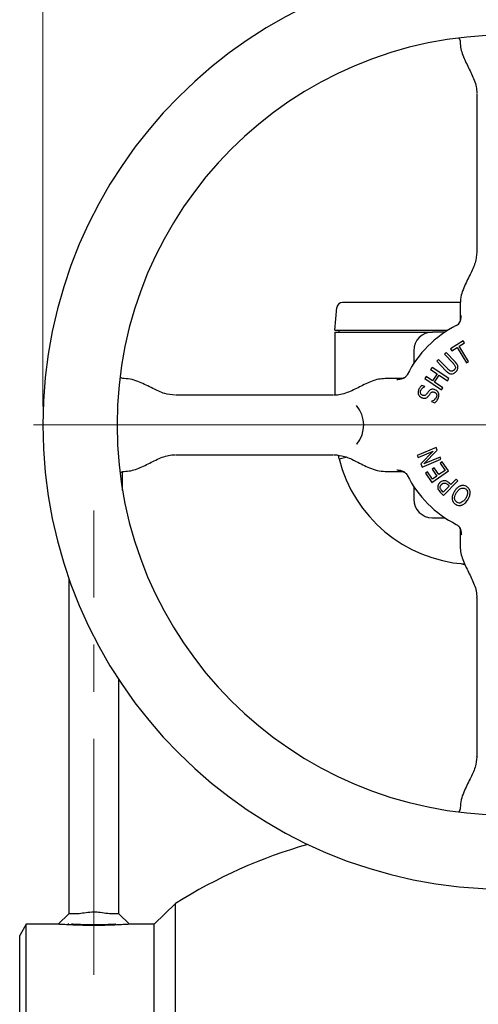
# Model space of a CAD drawing. Units: millimetres. Extents: x 10 to 410, y 6 to 287.
# Drawn here: x 54 to 79, y 204 to 257 of the extents above; entities that cross this region are included whole.
import ezdxf

# ---------------------------------------------------------------- set-up
doc = ezdxf.new("R2010")
doc.units = ezdxf.units.MM
doc.linetypes.add('CENTERX2', pattern=[20.32, 12.7, -2.54, 2.54, -2.54])
doc.styles.add('SLDTEXTSTYLE0', font='TXT', dxfattribs={"width": 0.605})
doc.dimstyles.new('SLDDIMSTYLE0', dxfattribs={"dimtxt": 3.5, "dimasz": 3, "dimexe": 0, "dimexo": 0.0625, "dimgap": 0.875, "dimtad": 1, "dimdec": 1, "dimlfac": 5, "dimrnd": 1e-09, "dimzin": 12, "dimdsep": 46, "dimtxsty": 'SLDTEXTSTYLE0', "dimsah": 1, "dimcen": 0.09, "dimadec": 0, "dimazin": 3, "dimtfac": 1, "dimtdec": 1, "dimtofl": 0, "dimtmove": 0, "dimatfit": 3, "dimfxl": 1, "dimfrac": 2, "dimtolj": 1, "dimtzin": 12, "dimarcsym": 0})

# ---------------------------------------------------------------- blocks, each defined once
blk = doc.blocks.new('_D_5')
at = {"color": 7, "linetype": 'Continuous', "lineweight": 18, "transparency": 16777216}
for p, q in [((55.031, 236.489), (55.031, 273.472)), ((105.031, 236.489), (105.031, 273.472)), ((105.031, 272.472), (55.031, 272.472))]:
    blk.add_line(p, q, dxfattribs=at)
for points in [[(55.031, 272.472), (58.031, 271.872), (58.031, 273.072)], [(105.031, 272.472), (102.031, 273.072), (102.031, 271.872)]]:
    blk.add_solid(points, dxfattribs=at)
at = {"color": 7, "linetype": 'Continuous', "lineweight": 18, "transparency": 16777216, "char_height": 3.5, "attachment_point": 1, "style": 'SLDTEXTSTYLE0'}
for s, insert in [('%%c', (73.469, 276.984)), ('250', (78.572, 276.993))]:
    blk.add_mtext(s, dxfattribs=dict(at, insert=insert))
blk = doc.blocks.new('SW_CENTERMARKSYMBOL_0')
at = {"color": 0, "linetype": 'Continuous', "lineweight": 18}
for p, q in [((0, 1), (0, 25.5)), ((-1, 0), (-25.5, 0)), ((0, 0), (-0.5, 0)), ((0, 0), (0, 0.5)), ((0, 0), (0, -0.5)), ((0, 0), (0.5, 0)), ((1, 0), (25.5, 0)), ((0, -1), (0, -25.5))]:
    blk.add_line(p, q, dxfattribs=at)

msp = doc.modelspace()

# ---------------------------------------------------------------- linework, layer by layer
at = {"color": 7, "linetype": 'Continuous', "lineweight": 25}
for p, q in [((77.530504, 256.119745), (77.530504, 256.105128)), ((78.430506, 253.353535), (78.430505, 253.354485)), ((78.430505, 253.322294), (78.430505, 244.822038)), ((78.430506, 253.355331), (78.430508, 253.35584)), ((78.430508, 253.353026), (78.430506, 253.353535)), ((78.430508, 253.35584), (78.430514, 253.356638)), ((78.430514, 253.352228), (78.430508, 253.353026)), ((78.430519, 253.354433), (78.430514, 253.352228)), ((78.430505, 244.789847), (78.430506, 244.790797)), ((78.430506, 244.789001), (78.430505, 244.789847)), ((78.430508, 244.791306), (78.430506, 244.790797)), ((78.430506, 244.789001), (78.430508, 244.788491)), ((78.430514, 244.792104), (78.430508, 244.791306)), ((78.430508, 244.788491), (78.430514, 244.787694)), ((70.780505, 240.589064), (70.887778, 241.815211)), ((77.537004, 242.089064), (71.780505, 242.089064)), ((77.530504, 242.039203), (77.530504, 241.195667)), ((70.780505, 240.589064), (71.780505, 240.589064)), ((70.780505, 240.489064), (70.780505, 237.089518)), ((70.780505, 240.489064), (71.780505, 240.489064)), ((70.980505, 240.589064), (70.980505, 240.489064)), ((71.780505, 240.589064), (76.869808, 240.589064)), ((71.780505, 240.489064), (75.050709, 240.489064)), ((76.71388, 240.489064), (76.030505, 240.489064)), ((77.698964, 240.01829), (77.002761, 239.586644)), ((77.475744, 239.725667), (77.768149, 239.906897)), ((77.985277, 238.904148), (77.475744, 239.725667)), ((77.768149, 239.906897), (77.698964, 240.01829)), ((75.030505, 239.489064), (75.030505, 238.805689)), ((76.773144, 239.397615), (76.675676, 239.304062)), ((76.675676, 239.304062), (77.146265, 238.813022)), ((77.246344, 238.903963), (76.773144, 239.397615)), ((77.002761, 239.586644), (77.071946, 239.475252)), ((77.071946, 239.475252), (77.364351, 239.656482)), ((77.364351, 239.656482), (77.873885, 238.834963)), ((76.369347, 239.010352), (76.271878, 238.9168)), ((76.271878, 238.9168), (76.745079, 238.423149)), ((76.837325, 238.52214), (76.369347, 239.010352)), ((77.873885, 238.834963), (77.985277, 238.904148)), ((75.68911, 238.096322), (75.615356, 237.98493)), ((76.037212, 237.865923), (75.68911, 238.096322)), ((76.011757, 238.583664), (75.938003, 238.472272)), ((75.938003, 238.472272), (76.286104, 238.241872)), ((76.91682, 237.984712), (76.011757, 238.583664)), ((76.286104, 238.241872), (76.037212, 237.865923)), ((76.148604, 237.792169), (76.397496, 238.168118)), ((76.397496, 238.168118), (76.843066, 237.87332)), ((59.414441, 237.989064), (59.399795, 237.989064)), ((74.323905, 237.989064), (73.480365, 237.989064)), ((75.615632, 237.556177), (75.457029, 237.619053)), ((75.615356, 237.98493), (76.52042, 237.385978)), ((76.594174, 237.497371), (76.148604, 237.792169)), ((76.843066, 237.87332), (76.91682, 237.984712)), ((62.163729, 237.08906), (62.164238, 237.089063)), ((62.164238, 237.089063), (62.165188, 237.089064)), ((62.167341, 237.089055), (62.165136, 237.08905)), ((62.165188, 237.089064), (62.166034, 237.089063)), ((62.166034, 237.089063), (62.166543, 237.08906)), ((62.166543, 237.08906), (62.167341, 237.089055)), ((70.697531, 237.089064), (62.197275, 237.089064)), ((70.728772, 237.089063), (70.729618, 237.089064)), ((70.729618, 237.089064), (70.730568, 237.089063)), ((70.731077, 237.08906), (70.730568, 237.089063)), ((70.731875, 237.089055), (70.731077, 237.08906)), ((75.612151, 237.547039), (75.615632, 237.556177)), ((76.52042, 237.385978), (76.594174, 237.497371)), ((75.991799, 236.75685), (75.988318, 236.748365)), ((75.988318, 236.748365), (76.159105, 236.680702)), ((71.943758, 234.459852), (71.969233, 234.490593)), ((62.163729, 233.889068), (62.162931, 233.889074)), ((62.165084, 233.889064), (62.164238, 233.889066)), ((62.166034, 233.889066), (62.165084, 233.889064)), ((62.165136, 233.889078), (62.167341, 233.889074)), ((62.166543, 233.889068), (62.166034, 233.889066)), ((62.167341, 233.889074), (62.166543, 233.889068)), ((62.197275, 233.889064), (70.697531, 233.889064)), ((70.727465, 233.889074), (70.728263, 233.889068)), ((70.729722, 233.889064), (70.728772, 233.889066)), ((70.730568, 233.889066), (70.729722, 233.889064)), ((70.730568, 233.889066), (70.731078, 233.889068)), ((70.731078, 233.889068), (70.731875, 233.889074)), ((76.232589, 234.270473), (75.216133, 233.847313)), ((75.262474, 233.73592), (76.067241, 234.070968)), ((76.067241, 234.070968), (75.407372, 233.387819)), ((75.570327, 233.39043), (76.28785, 234.137542)), ((76.28785, 234.137542), (76.232589, 234.270473)), ((71.004385, 233.67025), (70.964218, 233.849226)), ((71.004385, 233.67025), (71.361035, 233.759402)), ((75.216133, 233.847313), (75.262474, 233.73592)), ((75.407372, 233.387819), (75.476992, 233.22073)), ((75.476992, 233.22073), (76.493448, 233.643891)), ((76.446889, 233.755283), (75.570327, 233.39043)), ((76.493448, 233.643891), (76.446889, 233.755283)), ((76.558296, 233.511946), (76.446903, 233.435581)), ((76.446903, 233.435581), (76.713853, 233.045708)), ((76.901393, 233.01068), (76.558296, 233.511946)), ((59.330505, 231.952117), (59.330505, 232.976556)), ((59.399824, 232.989064), (59.414441, 232.989064)), ((73.480365, 232.989064), (74.323902, 232.989064)), ((75.764625, 232.968473), (75.653232, 232.892326)), ((75.653232, 232.892326), (75.99633, 232.39106)), ((76.031575, 232.5786), (75.764625, 232.968473)), ((75.99633, 232.39106), (76.901393, 233.01068)), ((76.131872, 233.179074), (76.020479, 233.10271)), ((76.020479, 233.10271), (76.268284, 232.740684)), ((76.379676, 232.817049), (76.131872, 233.179074)), ((76.713853, 233.045708), (76.379676, 232.817049)), ((76.268284, 232.740684), (76.031575, 232.5786)), ((76.634262, 231.696673), (77.411181, 232.47642)), ((77.022395, 232.281266), (76.943637, 232.359589)), ((77.313713, 232.573671), (77.022395, 232.281266)), ((77.411181, 232.47642), (77.313713, 232.573671)), ((75.030505, 232.17244), (75.030505, 231.489064)), ((76.456948, 231.873335), (76.634262, 231.696673)), ((76.620121, 231.877468), (76.543539, 231.953616)), ((76.939069, 232.197722), (76.620121, 231.877468)), ((76.875975, 232.260597), (76.939069, 232.197722)), ((76.030505, 230.489064), (76.71388, 230.489064)), ((77.530504, 229.782465), (77.530504, 228.938925)), ((77.557615, 228.023984), (77.80129, 227.955404)), ((56.430505, 227.240428), (56.430505, 209.16475)), ((78.430505, 226.188178), (78.430506, 226.189128)), ((78.430506, 226.187332), (78.430505, 226.188178)), ((78.430505, 226.156091), (78.430505, 217.655835)), ((78.430508, 226.189637), (78.430506, 226.189128)), ((78.430514, 226.190435), (78.430508, 226.189637)), ((59.130505, 209.16475), (59.130505, 221.770828)), ((78.430505, 217.623748), (78.430506, 217.624594)), ((78.430506, 217.622798), (78.430505, 217.623748)), ((78.430506, 217.624594), (78.430508, 217.625103)), ((78.430508, 217.622289), (78.430506, 217.622798)), ((78.430508, 217.625103), (78.430514, 217.625901)), ((78.430514, 217.625901), (78.430519, 217.623696)), ((77.530504, 214.873), (77.530504, 214.858355)), ((62.180505, 209.719064), (61.037409, 208.599064)), ((62.180505, 186.689064), (62.180505, 209.719064)), ((56.430505, 209.16475), (55.864819, 208.599064)), ((59.69619, 208.599064), (59.130505, 209.16475)), ((54.126915, 208.599064), (53.780505, 207.999064)), ((55.864819, 208.599064), (54.126915, 208.599064)), ((54.126915, 164.779064), (54.126915, 208.599064)), ((56.430505, 208.599064), (56.380505, 208.599064)), ((61.037409, 208.599064), (59.69619, 208.599064)), ((61.037409, 186.689064), (61.037409, 208.599064)), ((53.780505, 165.379064), (53.780505, 207.999064))]:
    msp.add_line(p, q, dxfattribs=at)
at = {"color": 7, "linetype": 'CENTERX2', "lineweight": 18}
msp.add_line((57.780505, 205.879064), (57.780505, 230.879064), dxfattribs=at)
at = {"color": 7, "linetype": 'Continuous', "lineweight": 25}
for centre, radius, start, end in [((80.030505, 235.489064), 25, 90, 270), ((80.030505, 235.489064), 21, 90, 270), ((71.186637, 241.789064), 0.3, 90, 175), ((80.030505, 235.489064), 6, 116.8319726, 153.1680274), ((76.030505, 239.489064), 1, 90, 180), ((70.72967, 235.489064), 1.6, 319.7686419, 40.8838384), ((78.280505, 235.489064), 7.5, 194.0346479, 266.0213474), ((80.030505, 235.489064), 6, 206.8319726, 243.1680274), ((76.030505, 231.489064), 1, 180, 270), ((77.044189, 185.989064), 28, 106.0218883, 122.0626249)]:
    msp.add_arc(centre, radius, start, end, dxfattribs=at)
for points, knots in [([(77.457589, 256.31398), (77.461143, 256.310408), (77.484628, 256.286801), (77.519726, 256.218937), (77.526743, 256.154028), (77.530504, 256.119234)], [0, 0, 0, 0, 0.07640181, 0.504920175, 1, 1, 1, 1]), ([(77.530503, 256.105139), (77.538655, 255.986523), (77.555006, 255.748576), (77.704214, 255.283085), (77.98049, 254.729888), (78.256767, 254.176697), (78.405974, 253.711217), (78.422326, 253.473273), (78.430477, 253.354659)], [0, 0, 0, 0, 0.122887215, 0.246515098, 0.499999982, 0.753484881, 0.877112777, 1, 1, 1, 1]), ([(78.430477, 244.790125), (78.408536, 244.599691), (78.360631, 244.183914), (78.050989, 243.556946), (77.760112, 242.990502), (77.566371, 242.469552), (77.542621, 242.184594), (77.530503, 242.039214)], [0, 0, 0, 0, 0.199601093, 0.435792, 0.706476411, 0.850249492, 1, 1, 1, 1]), ([(71.780505, 242.089064), (71.705824, 242.089064), (71.590528, 242.089064), (71.452128, 242.089064), (71.357644, 242.089064), (71.280883, 242.089064), (71.206932, 242.089064), (71.194613, 242.089064), (71.186637, 242.089064)], [0, 0, 0, 0, 0.239442945, 0.369663805, 0.499999948, 0.630220859, 0.760557055, 1, 1, 1, 1]), ([(77.502101, 241.017862), (77.517282, 241.050326), (77.547621, 241.115201), (77.579753, 241.249442), (77.589897, 241.345517), (77.59666, 241.409564)], [0, 0, 0, 0, 0.250316427, 0.500235973, 1, 1, 1, 1]), ([(77.322251, 240.843069), (77.362646, 240.868183), (77.435575, 240.913522), (77.481579, 240.985675), (77.502101, 241.017862)], [0, 0, 0, 0, 0.5539008098, 1, 1, 1, 1]), ([(77.530505, 241.194305), (77.526393, 241.150214), (77.52025, 241.084357), (77.485436, 241.006005), (77.455134, 240.956741), (77.431704, 240.926734), (77.422246, 240.917112), (77.422087, 240.91695)], [0, 0, 0, 0, 0.407360115, 0.608456354, 0.804242174, 0.996714378, 1, 1, 1, 1]), ([(75.050709, 240.489064), (75.139291, 240.489064), (75.318388, 240.489064), (75.652162, 240.489064), (75.87964, 240.489064), (76.030505, 240.489064)], [0, 0, 0, 0, 0.247894005, 0.501199727, 1, 1, 1, 1]), ([(77.146265, 238.813022), (77.155312, 238.803254), (77.184271, 238.771983), (77.23331, 238.716096), (77.255035, 238.659593), (77.266143, 238.630704)], [0, 0, 0, 0, 0.181683884, 0.581613599, 1, 1, 1, 1]), ([(77.266143, 238.630704), (77.268588, 238.617476), (77.274434, 238.585853), (77.263654, 238.530113), (77.236717, 238.481551), (77.211718, 238.455794), (77.203049, 238.446863)], [0, 0, 0, 0, 0.197213971, 0.471477255, 0.816728562, 1, 1, 1, 1]), ([(77.411257, 238.599375), (77.410293, 238.612701), (77.406878, 238.65989), (77.377439, 238.738554), (77.318211, 238.825283), (77.270479, 238.877541), (77.246344, 238.903963)], [0, 0, 0, 0, 0.1130914121, 0.4004738162, 0.696866554, 1, 1, 1, 1]), ([(74.6765, 238.197318), (74.645823, 238.149767), (74.599153, 238.077424), (74.526578, 238.032771), (74.501707, 238.017468)], [0, 0, 0, 0, 0.657295613, 1, 1, 1, 1]), ([(76.745079, 238.423149), (76.754433, 238.413655), (76.801388, 238.366), (76.882251, 238.295164), (76.980709, 238.252761), (77.031232, 238.246898), (77.04227, 238.245617)], [0, 0, 0, 0, 0.1132484433, 0.5684486388, 0.9057179125, 1, 1, 1, 1]), ([(77.01725, 238.391819), (77.004585, 238.396184), (76.956827, 238.412645), (76.897699, 238.461491), (76.854504, 238.504883), (76.837325, 238.52214)], [0, 0, 0, 0, 0.178552596, 0.673310903, 1, 1, 1, 1]), ([(77.203049, 238.446863), (77.193124, 238.437931), (77.165256, 238.412854), (77.11132, 238.385644), (77.055265, 238.382153), (77.025887, 238.389623), (77.01725, 238.391819)], [0, 0, 0, 0, 0.196993334, 0.55308684, 0.868610572, 1, 1, 1, 1]), ([(77.04227, 238.245617), (77.055622, 238.24503), (77.095954, 238.243256), (77.167386, 238.259138), (77.239469, 238.298376), (77.279708, 238.334446), (77.296384, 238.349395)], [0, 0, 0, 0, 0.141542861, 0.427577791, 0.762773982, 1, 1, 1, 1]), ([(77.296384, 238.349395), (77.305805, 238.35878), (77.345911, 238.398734), (77.402728, 238.479479), (77.408556, 238.561406), (77.411257, 238.599375)], [0, 0, 0, 0, 0.14144155, 0.602112148, 1, 1, 1, 1]), ([(59.400343, 237.989064), (59.364798, 237.992346), (59.29929, 237.998393), (59.244084, 238.033904), (59.218832, 238.050146)], [0, 0, 0, 0, 0.542602215, 1, 1, 1, 1]), ([(62.165362, 237.089092), (61.974928, 237.111033), (61.559151, 237.158938), (60.932183, 237.46858), (60.365739, 237.759457), (59.844789, 237.953198), (59.559832, 237.976948), (59.414451, 237.989065)], [0, 0, 0, 0, 0.199601093, 0.435792, 0.706476411, 0.850249492, 1, 1, 1, 1]), ([(73.480372, 237.98907), (73.361756, 237.980919), (73.123809, 237.964567), (72.658319, 237.815359), (72.105123, 237.539081), (71.551933, 237.262803), (71.086453, 237.113595), (70.84851, 237.097243), (70.729896, 237.089092)], [0, 0, 0, 0, 0.122887194, 0.246515064, 0.499999981, 0.753484915, 0.877112797, 1, 1, 1, 1]), ([(74.501707, 238.017468), (74.469354, 238.002332), (74.404479, 237.971979), (74.270221, 237.939823), (74.174043, 237.92967), (74.110005, 237.922909)], [0, 0, 0, 0, 0.249478144, 0.500273744, 1, 1, 1, 1]), ([(74.589071, 238.086622), (74.580558, 238.079519), (74.559142, 238.06165), (74.513061, 238.033985), (74.435498, 237.999402), (74.36947, 237.99321), (74.325263, 237.989064)], [0, 0, 0, 0, 0.138383531, 0.348136628, 0.563578987, 1, 1, 1, 1]), ([(75.457029, 237.619053), (75.447014, 237.610235), (75.41692, 237.583737), (75.371389, 237.530819), (75.322881, 237.458983), (75.298971, 237.404305), (75.286894, 237.376687)], [0, 0, 0, 0, 0.133845477, 0.402188895, 0.698043809, 1, 1, 1, 1]), ([(75.286894, 237.376687), (75.282296, 237.364169), (75.264754, 237.316405), (75.253885, 237.227409), (75.28169, 237.119859), (75.340019, 237.030658), (75.406887, 236.980321), (75.450138, 236.961744), (75.462685, 236.956355)], [0, 0, 0, 0, 0.0788019586, 0.3006583226, 0.516479597, 0.7220000853, 0.9193482788, 1, 1, 1, 1]), ([(75.494232, 237.088851), (75.48203, 237.09439), (75.452559, 237.107767), (75.414548, 237.14319), (75.389003, 237.194031), (75.379658, 237.252016), (75.387429, 237.302038), (75.398048, 237.33118), (75.40155, 237.340789)], [0, 0, 0, 0, 0.133151606, 0.321592725, 0.503896015, 0.690908255, 0.898073946, 1, 1, 1, 1]), ([(75.40155, 237.340789), (75.406904, 237.353026), (75.426424, 237.397636), (75.474128, 237.45627), (75.541672, 237.512237), (75.58841, 237.535316), (75.612151, 237.547039)], [0, 0, 0, 0, 0.132622028, 0.483474106, 0.737625986, 1, 1, 1, 1]), ([(75.707444, 237.143242), (75.698573, 237.133256), (75.675845, 237.107671), (75.63191, 237.0796), (75.578106, 237.069098), (75.532706, 237.075239), (75.505717, 237.084788), (75.494232, 237.088851)], [0, 0, 0, 0, 0.168244172, 0.431029823, 0.639302885, 0.846512602, 1, 1, 1, 1]), ([(75.673069, 236.941778), (75.685618, 236.946416), (75.723478, 236.960407), (75.776217, 236.999086), (75.80909, 237.037692), (75.824493, 237.055782)], [0, 0, 0, 0, 0.2085459295, 0.6291546009, 1, 1, 1, 1]), ([(75.835371, 237.308155), (75.826847, 237.297898), (75.800345, 237.266009), (75.759357, 237.209741), (75.724748, 237.165407), (75.707444, 237.143242)], [0, 0, 0, 0, 0.191647092, 0.595846337, 1, 1, 1, 1]), ([(75.824493, 237.055782), (75.832663, 237.066319), (75.855538, 237.095826), (75.891669, 237.145404), (75.921727, 237.182835), (75.936756, 237.201549)], [0, 0, 0, 0, 0.217395592, 0.608716809, 1, 1, 1, 1]), ([(76.168243, 237.385825), (76.155726, 237.390418), (76.109008, 237.407561), (76.030953, 237.417902), (75.941703, 237.396635), (75.879513, 237.356064), (75.848347, 237.322238), (75.835371, 237.308155)], [0, 0, 0, 0, 0.108805423, 0.406095779, 0.625260673, 0.843981146, 1, 1, 1, 1]), ([(75.936756, 237.201549), (75.945669, 237.21151), (75.967746, 237.236184), (76.012478, 237.263344), (76.073458, 237.271294), (76.116434, 237.26041), (76.140684, 237.251583), (76.143658, 237.250501)], [0, 0, 0, 0, 0.174345421, 0.431847824, 0.662799207, 0.958646834, 1, 1, 1, 1]), ([(76.143658, 237.250501), (76.155857, 237.244988), (76.187866, 237.230523), (76.230557, 237.193361), (76.259994, 237.13805), (76.267529, 237.069965), (76.255078, 237.017244), (76.243269, 236.985593), (76.241127, 236.979852)], [0, 0, 0, 0, 0.123283335, 0.323497705, 0.509050817, 0.688119718, 0.943428821, 1, 1, 1, 1]), ([(76.355565, 237.217213), (76.349343, 237.229025), (76.326606, 237.272192), (76.26585, 237.336071), (76.201207, 237.369022), (76.168243, 237.385825)], [0, 0, 0, 0, 0.155837351, 0.569520446, 1, 1, 1, 1]), ([(76.356, 236.944607), (76.360663, 236.957071), (76.379158, 237.006511), (76.395792, 237.102002), (76.369064, 237.17855), (76.355565, 237.217213)], [0, 0, 0, 0, 0.142973803, 0.567132571, 1, 1, 1, 1]), ([(75.462685, 236.956355), (75.475201, 236.951708), (75.504352, 236.940886), (75.565781, 236.92754), (75.625597, 236.927994), (75.664548, 236.939304), (75.673069, 236.941778)], [0, 0, 0, 0, 0.186285019, 0.43385624, 0.876156244, 1, 1, 1, 1]), ([(76.241127, 236.979852), (76.235694, 236.967645), (76.214763, 236.920616), (76.147425, 236.841324), (76.061967, 236.784101), (76.00328, 236.761309), (75.991799, 236.75685)], [0, 0, 0, 0, 0.116671864, 0.449490298, 0.892301696, 1, 1, 1, 1]), ([(76.159105, 236.680702), (76.169245, 236.68934), (76.220192, 236.73274), (76.29855, 236.814382), (76.338168, 236.904185), (76.356, 236.944607)], [0, 0, 0, 0, 0.12020173, 0.603985822, 1, 1, 1, 1]), ([(59.41443, 232.989063), (59.533046, 232.997215), (59.770993, 233.013566), (60.236484, 233.162773), (60.789681, 233.43905), (61.342871, 233.715326), (61.808352, 233.864534), (62.046296, 233.880886), (62.16491, 233.889037)], [0, 0, 0, 0, 0.122887215, 0.246515098, 0.499999982, 0.753484881, 0.877112777, 1, 1, 1, 1]), ([(70.729444, 233.889037), (70.919878, 233.867096), (71.335655, 233.819191), (71.962623, 233.509549), (72.529067, 233.218671), (73.050017, 233.024931), (73.334974, 233.00118), (73.480355, 232.989063)], [0, 0, 0, 0, 0.199601093, 0.435792, 0.706476411, 0.850249492, 1, 1, 1, 1]), ([(59.222065, 232.929697), (59.246233, 232.945211), (59.300391, 232.979978), (59.364715, 232.985826), (59.400334, 232.989064)], [0, 0, 0, 0, 0.446263303, 1, 1, 1, 1]), ([(74.501707, 232.960661), (74.469243, 232.975842), (74.404367, 233.006181), (74.270127, 233.038313), (74.174052, 233.048457), (74.110005, 233.05522)], [0, 0, 0, 0, 0.250316427, 0.500235973, 1, 1, 1, 1]), ([(74.325263, 232.989065), (74.369312, 232.984901), (74.435106, 232.978683), (74.513734, 232.944227), (74.546314, 232.923122), (74.562379, 232.912716)], [0, 0, 0, 0, 0.506610653, 0.756702629, 1, 1, 1, 1]), ([(74.501707, 232.960661), (74.542132, 232.933815), (74.613696, 232.886291), (74.657458, 232.812792), (74.6765, 232.780811)], [0, 0, 0, 0, 0.5648869122, 1, 1, 1, 1]), ([(76.422138, 232.375036), (76.412928, 232.365393), (76.377323, 232.328116), (76.33025, 232.251678), (76.314754, 232.16448), (76.319774, 232.117009), (76.320971, 232.105692)], [0, 0, 0, 0, 0.134345382, 0.51936205, 0.885425761, 1, 1, 1, 1]), ([(76.655148, 232.487081), (76.641864, 232.485765), (76.59116, 232.480742), (76.506957, 232.447676), (76.450226, 232.39909), (76.422138, 232.375036)], [0, 0, 0, 0, 0.151996559, 0.580151379, 1, 1, 1, 1]), ([(76.449986, 232.108086), (76.449189, 232.121526), (76.447223, 232.154645), (76.466647, 232.213914), (76.497775, 232.25502), (76.519341, 232.27762), (76.521782, 232.280178)], [0, 0, 0, 0, 0.2084300115, 0.5136222345, 0.9449504643, 1, 1, 1, 1]), ([(76.521782, 232.280178), (76.531469, 232.289321), (76.560717, 232.316926), (76.613447, 232.350026), (76.660216, 232.357187), (76.680168, 232.360241)], [0, 0, 0, 0, 0.221149477, 0.667740023, 1, 1, 1, 1]), ([(76.943637, 232.359589), (76.934034, 232.368846), (76.905163, 232.396677), (76.844832, 232.443861), (76.75592, 232.484044), (76.687238, 232.486114), (76.655148, 232.487081)], [0, 0, 0, 0, 0.1231164312, 0.3701342579, 0.7057164827, 1, 1, 1, 1]), ([(76.680168, 232.360241), (76.69362, 232.360525), (76.726632, 232.36122), (76.778528, 232.341672), (76.82919, 232.305054), (76.860251, 232.275539), (76.875975, 232.260597)], [0, 0, 0, 0, 0.176843312, 0.434005495, 0.713485969, 1, 1, 1, 1]), ([(76.320971, 232.105692), (76.323366, 232.092545), (76.332218, 232.043937), (76.375049, 231.960813), (76.428315, 231.903919), (76.456948, 231.873335)], [0, 0, 0, 0, 0.146354244, 0.541116211, 1, 1, 1, 1]), ([(76.543539, 231.953616), (76.534247, 231.963192), (76.512149, 231.985967), (76.477273, 232.029716), (76.455694, 232.073873), (76.450846, 232.102931), (76.449986, 232.108086)], [0, 0, 0, 0, 0.218071963, 0.518619384, 0.914614944, 1, 1, 1, 1]), ([(77.226801, 231.920208), (77.219724, 231.908906), (77.18423, 231.85222), (77.137139, 231.756994), (77.098645, 231.628292), (77.097932, 231.548443), (77.097568, 231.507708)], [0, 0, 0, 0, 0.091104923, 0.456966433, 0.722973336, 1, 1, 1, 1]), ([(77.548577, 232.207174), (77.536126, 232.202367), (77.476632, 232.179401), (77.403126, 232.126975), (77.307446, 232.034944), (77.25994, 231.967356), (77.226801, 231.920208)], [0, 0, 0, 0, 0.091339008, 0.436452802, 0.60687561, 1, 1, 1, 1]), ([(77.229846, 231.536208), (77.229955, 231.549562), (77.230444, 231.609423), (77.262513, 231.718965), (77.312082, 231.80375), (77.338193, 231.848412)], [0, 0, 0, 0, 0.11962075, 0.53625292, 1, 1, 1, 1]), ([(77.338193, 231.848412), (77.345552, 231.859526), (77.38252, 231.915352), (77.451957, 231.999497), (77.556733, 232.072323), (77.657253, 232.100366), (77.745475, 232.091838), (77.793783, 232.065052), (77.814874, 232.053356)], [0, 0, 0, 0, 0.068855159, 0.345865213, 0.55810851, 0.716570991, 0.876252376, 1, 1, 1, 1]), ([(77.887105, 232.164531), (77.875681, 232.17141), (77.827974, 232.200139), (77.733548, 232.233327), (77.626336, 232.231835), (77.567164, 232.213068), (77.548577, 232.207174)], [0, 0, 0, 0, 0.113313291, 0.473211797, 0.834527912, 1, 1, 1, 1]), ([(77.814874, 232.053356), (77.825824, 232.045714), (77.858267, 232.023071), (77.902032, 231.971304), (77.933142, 231.887802), (77.935372, 231.774637), (77.895362, 231.651135), (77.847675, 231.571461), (77.825535, 231.534468)], [0, 0, 0, 0, 0.068860716, 0.204028894, 0.341956315, 0.521025376, 0.777613094, 1, 1, 1, 1]), ([(78.06616, 231.873649), (78.064772, 231.886919), (78.059259, 231.939638), (78.02763, 232.027766), (77.961602, 232.111533), (77.908561, 232.149267), (77.887105, 232.164531)], [0, 0, 0, 0, 0.113098197, 0.449306481, 0.777241266, 1, 1, 1, 1]), ([(77.936927, 231.462672), (77.943975, 231.473993), (77.97932, 231.530772), (78.040767, 231.652945), (78.070986, 231.785913), (78.066659, 231.864575), (78.06616, 231.873649)], [0, 0, 0, 0, 0.091558038, 0.459183919, 0.937617686, 1, 1, 1, 1]), ([(77.097568, 231.507708), (77.099124, 231.494455), (77.105283, 231.442018), (77.137909, 231.353252), (77.203462, 231.269419), (77.256542, 231.232004), (77.27684, 231.217696)], [0, 0, 0, 0, 0.1134488301, 0.4488896199, 0.7892575499, 1, 1, 1, 1]), ([(77.348201, 231.329306), (77.337233, 231.336929), (77.304048, 231.359997), (77.259388, 231.412678), (77.234097, 231.478975), (77.23096, 231.521211), (77.229846, 231.536208)], [0, 0, 0, 0, 0.161438874, 0.488468011, 0.81836122, 1, 1, 1, 1]), ([(77.27684, 231.217696), (77.288228, 231.210756), (77.337043, 231.181008), (77.434766, 231.147668), (77.541683, 231.151077), (77.599011, 231.169611), (77.614498, 231.174618)], [0, 0, 0, 0, 0.113627162, 0.487049806, 0.861419056, 1, 1, 1, 1]), ([(77.58578, 231.306679), (77.573246, 231.3021), (77.5354, 231.288273), (77.467218, 231.280843), (77.398522, 231.299552), (77.361835, 231.321244), (77.348201, 231.329306)], [0, 0, 0, 0, 0.161001519, 0.486139478, 0.809036659, 1, 1, 1, 1]), ([(77.825535, 231.534468), (77.818143, 231.523392), (77.781015, 231.467756), (77.710528, 231.378208), (77.624714, 231.329004), (77.58578, 231.306679)], [0, 0, 0, 0, 0.119551791, 0.600530778, 1, 1, 1, 1]), ([(77.614498, 231.174618), (77.626865, 231.179623), (77.689337, 231.204909), (77.778052, 231.26729), (77.869568, 231.364427), (77.914322, 231.429703), (77.936927, 231.462672)], [0, 0, 0, 0, 0.091085671, 0.4601564, 0.727334642, 1, 1, 1, 1]), ([(77.322251, 230.13506), (77.369802, 230.104383), (77.442145, 230.057712), (77.486798, 229.985138), (77.502101, 229.960267)], [0, 0, 0, 0, 0.657295613, 1, 1, 1, 1]), ([(77.432946, 230.047631), (77.440049, 230.039118), (77.457919, 230.017702), (77.485584, 229.971621), (77.520166, 229.894058), (77.526359, 229.828029), (77.530505, 229.783823)], [0, 0, 0, 0, 0.138383531, 0.348136628, 0.563578987, 1, 1, 1, 1]), ([(77.502101, 229.960266), (77.517237, 229.927914), (77.54759, 229.863039), (77.579746, 229.72878), (77.589899, 229.632603), (77.59666, 229.568565)], [0, 0, 0, 0, 0.249478144, 0.500273744, 1, 1, 1, 1]), ([(77.530499, 228.938932), (77.53865, 228.820316), (77.555001, 228.582369), (77.70421, 228.116879), (77.980488, 227.563683), (78.256766, 227.010493), (78.405974, 226.545013), (78.422326, 226.30707), (78.430477, 226.188456)], [0, 0, 0, 0, 0.122887194, 0.246515064, 0.499999981, 0.753484915, 0.877112797, 1, 1, 1, 1]), ([(78.430477, 217.623922), (78.408536, 217.433488), (78.360631, 217.017711), (78.050989, 216.390743), (77.760112, 215.824299), (77.566371, 215.303349), (77.542621, 215.018391), (77.530503, 214.873011)], [0, 0, 0, 0, 0.199601093, 0.435792, 0.706476411, 0.850249492, 1, 1, 1, 1]), ([(77.530505, 214.858902), (77.5268, 214.824076), (77.519891, 214.759115), (77.482688, 214.688634), (77.45666, 214.662872), (77.450674, 214.656947)], [0, 0, 0, 0, 0.470872678, 0.878294972, 1, 1, 1, 1]), ([(57.780505, 209.257434), (57.638222, 209.245427), (57.354307, 209.221468), (56.964301, 209.158368), (56.65425, 209.14906), (56.45915, 209.160509), (56.44701, 209.162612), (56.44145, 209.163575)], [0, 0, 0, 0, 0.201554915, 0.40218653, 0.61491153, 0.82363192, 1, 1, 1, 1]), ([(59.119559, 209.163575), (59.122994, 209.163921), (59.146112, 209.16625), (59.041104, 209.154191), (58.806064, 209.149282), (58.445718, 209.175024), (58.088839, 209.241639), (57.861326, 209.253294), (57.780505, 209.257434)], [0, 0, 0, 0, 0.037250569, 0.250682563, 0.464821905, 0.677460914, 0.885420813, 1, 1, 1, 1]), ([(57.780505, 208.533994), (57.620442, 208.535051), (57.298626, 208.537176), (56.850183, 208.550373), (56.454814, 208.566304), (56.140322, 208.582257), (55.913878, 208.595741), (55.880899, 208.597975), (55.864819, 208.599064)], [0, 0, 0, 0, 0.171964495, 0.345744261, 0.518956164, 0.687380965, 0.847571587, 1, 1, 1, 1]), ([(58.965167, 208.598232), (58.96937, 208.59846), (58.985802, 208.59935), (58.874677, 208.593274), (58.643441, 208.582575), (58.305712, 208.571416), (57.911049, 208.565293), (57.501437, 208.566726), (57.122889, 208.575161), (56.82093, 208.586712), (56.61831, 208.596937), (56.594116, 208.598302), (56.582178, 208.598975)], [0, 0, 0, 0, 0.036842537, 0.144049633, 0.251315915, 0.35872251, 0.466131921, 0.573401687, 0.68060747, 0.787924615, 0.895354759, 1, 1, 1, 1]), ([(59.69619, 208.599064), (59.68011, 208.597975), (59.647131, 208.595741), (59.420687, 208.582257), (59.106195, 208.566304), (58.710826, 208.550373), (58.262383, 208.537176), (57.940567, 208.535051), (57.780505, 208.533994)], [0, 0, 0, 0, 0.152428413, 0.312619035, 0.481043836, 0.654255739, 0.828035505, 1, 1, 1, 1])]:
    msp.add_open_spline(points, degree=3, knots=knots, dxfattribs=at)

# ---------------------------------------------------------------- block references
at = {"color": 7, "linetype": 'Continuous', "lineweight": 18}
msp.add_blockref('SW_CENTERMARKSYMBOL_0', (80.030505, 235.489064), dxfattribs=at)

# ---------------------------------------------------------------- dimensions: what is measured, and where the dimension line sits
dim = msp.add_linear_dim(base=(55.030505, 272.471895), p1=(105.030505, 235.489064), p2=(55.030505, 235.489064), text='%%c<>', dimstyle='SLDDIMSTYLE0', dxfattribs=at)
dim.commit()
dim.dimension.update_dxf_attribs({"geometry": '_D_5', "text_midpoint": (80.030505, 272.471895), "dimtype": 160})

doc.saveas('drawing.dxf')
